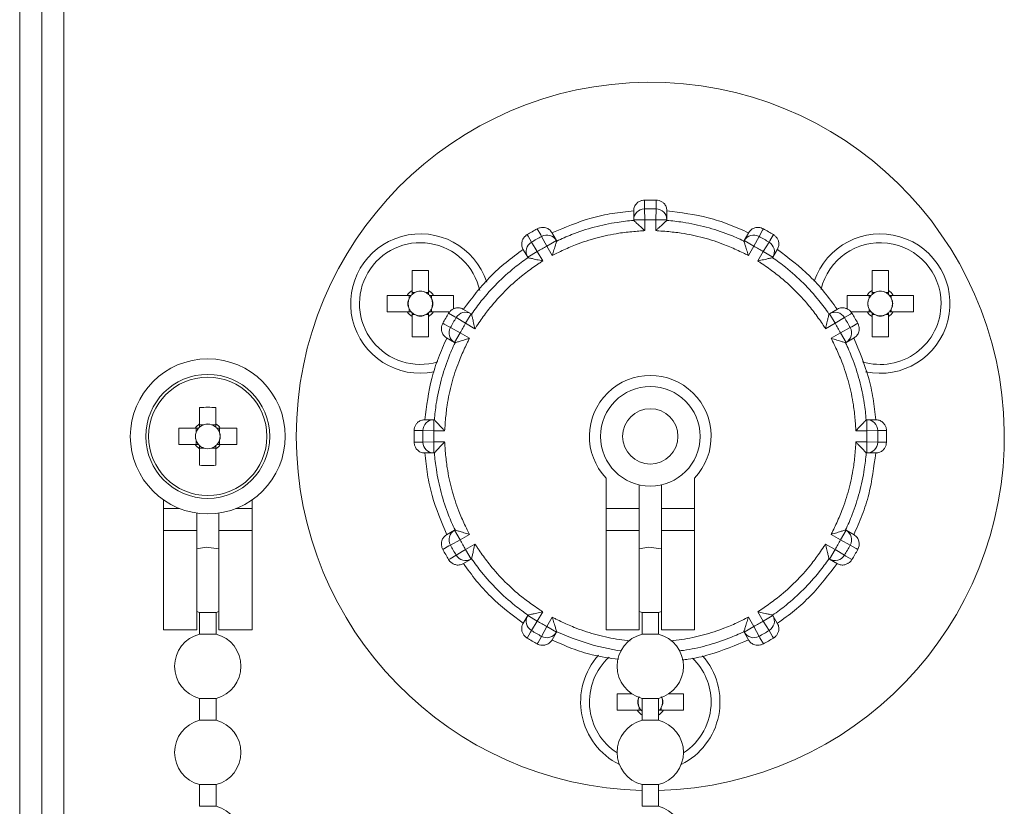
# Model space of a CAD drawing. Units: millimetres. Extents: x 78 to 2108, y 70 to 1414.
# Drawn here: x 569 to 614, y 372 to 407 of the extents above; entities that cross this region are included whole.
import ezdxf

# ---------------------------------------------------------------- set-up
doc = ezdxf.new("R2010")
doc.units = ezdxf.units.MM
doc.header["$LTSCALE"] = 5

msp = doc.modelspace()

# ---------------------------------------------------------------- linework, layer by layer
at = {"color": 7, "linetype": 'Continuous', "lineweight": 15}
for p, q in [((569.277, 504.144), (569.277, 367.244)), ((570.277, 411.012), (570.277, 367.144)), ((571.277, 367.144), (571.277, 411.012)), ((597.027, 398.428), (597.027, 398.852)), ((597.514, 398.926), (597.527, 398.428)), ((598.027, 398.428), (598.039, 398.926)), ((598.527, 398.852), (598.527, 398.428)), ((597.027, 398.404), (597.027, 398.428)), ((597.027, 398.428), (597.527, 398.428)), ((597.027, 398.404), (597.027, 398.401)), ((597.527, 398.428), (597.527, 397.939)), ((598.027, 397.939), (598.027, 398.428)), ((598.527, 398.428), (598.027, 398.428)), ((598.527, 398.428), (598.527, 398.404)), ((598.527, 398.404), (598.527, 398.401)), ((593.322, 397.859), (593.534, 397.492)), ((602.019, 397.492), (602.231, 397.859)), ((592.408, 397.417), (592.668, 396.992)), ((593.101, 397.242), (592.863, 397.68)), ((593.534, 397.492), (593.101, 397.242)), ((593.534, 397.492), (593.546, 397.471)), ((593.546, 397.471), (593.548, 397.468)), ((602.007, 397.471), (602.005, 397.468)), ((602.007, 397.471), (602.019, 397.492)), ((602.019, 397.492), (602.452, 397.242)), ((602.69, 397.68), (602.452, 397.242)), ((602.885, 396.992), (603.145, 397.417)), ((592.235, 396.742), (592.023, 397.109)), ((592.235, 396.742), (592.668, 396.992)), ((592.668, 396.992), (592.913, 396.569)), ((593.346, 396.819), (593.101, 397.242)), ((602.452, 397.242), (602.208, 396.819)), ((602.641, 396.569), (602.885, 396.992)), ((603.318, 396.742), (602.885, 396.992)), ((603.53, 397.109), (603.318, 396.742)), ((592.247, 396.721), (592.235, 396.742)), ((592.247, 396.721), (592.249, 396.718)), ((603.306, 396.721), (603.304, 396.718)), ((603.318, 396.742), (603.306, 396.721)), ((587.014, 396.144), (587.754, 396.144)), ((587.014, 395.234), (587.014, 396.144)), ((587.754, 396.144), (587.754, 395.234)), ((607.799, 396.144), (608.539, 396.144)), ((607.799, 395.234), (607.799, 396.144)), ((608.539, 396.144), (608.539, 395.234)), ((585.884, 395.014), (586.794, 395.014)), ((585.884, 394.274), (585.884, 395.014)), ((586.886, 394.891), (586.886, 395.014)), ((587.014, 395.142), (587.137, 395.142)), ((587.632, 395.142), (587.754, 395.142)), ((587.882, 395.014), (587.882, 394.891)), ((587.974, 395.014), (588.884, 395.014)), ((588.884, 395.014), (588.884, 394.406)), ((606.669, 394.403), (606.669, 395.014)), ((606.669, 395.014), (607.579, 395.014)), ((607.671, 394.891), (607.671, 395.014)), ((607.799, 395.142), (607.921, 395.142)), ((608.416, 395.142), (608.539, 395.142)), ((608.667, 395.014), (608.667, 394.891)), ((608.759, 395.014), (609.669, 395.014)), ((609.669, 395.014), (609.669, 394.274)), ((586.794, 394.274), (585.884, 394.274)), ((586.886, 394.274), (586.886, 394.396)), ((587.882, 394.396), (587.882, 394.274)), ((588.715, 394.274), (587.974, 394.274)), ((589.311, 394.397), (589.679, 394.185)), ((605.875, 394.185), (606.242, 394.397)), ((607.579, 394.274), (606.842, 394.274)), ((607.671, 394.274), (607.671, 394.396)), ((608.667, 394.396), (608.667, 394.274)), ((609.669, 394.274), (608.759, 394.274)), ((587.137, 394.146), (587.014, 394.146)), ((587.014, 393.144), (587.014, 394.054)), ((587.754, 394.146), (587.632, 394.146)), ((587.754, 394.054), (587.754, 393.144)), ((589.429, 393.752), (589.003, 394.012)), ((589.679, 394.185), (589.429, 393.752)), ((589.679, 394.185), (589.699, 394.173)), ((589.699, 394.173), (589.702, 394.172)), ((605.854, 394.173), (605.851, 394.172)), ((605.854, 394.173), (605.875, 394.185)), ((605.875, 394.185), (606.125, 393.752)), ((606.55, 394.012), (606.125, 393.752)), ((607.921, 394.146), (607.799, 394.146)), ((607.799, 393.144), (607.799, 394.054)), ((608.539, 394.146), (608.416, 394.146)), ((608.539, 394.054), (608.539, 393.144)), ((588.741, 393.557), (589.179, 393.319)), ((589.852, 393.508), (589.429, 393.752)), ((606.125, 393.752), (605.701, 393.508)), ((606.375, 393.319), (606.813, 393.557)), ((587.754, 393.144), (587.014, 393.144)), ((588.929, 392.886), (588.561, 393.098)), ((588.929, 392.886), (589.179, 393.319)), ((589.179, 393.319), (589.602, 393.075)), ((605.951, 393.075), (606.375, 393.319)), ((606.625, 392.886), (606.375, 393.319)), ((606.992, 393.098), (606.625, 392.886)), ((608.539, 393.144), (607.799, 393.144)), ((588.949, 392.874), (588.929, 392.886)), ((588.949, 392.874), (588.952, 392.873)), ((606.604, 392.874), (606.601, 392.873)), ((606.625, 392.886), (606.604, 392.874)), ((577.407, 389.95), (577.407, 389.209)), ((578.147, 389.209), (578.147, 389.95)), ((587.569, 389.394), (587.993, 389.394)), ((587.993, 389.394), (588.017, 389.394)), ((587.993, 389.394), (587.993, 388.894)), ((588.017, 389.394), (588.02, 389.394)), ((607.536, 389.394), (607.533, 389.394)), ((607.536, 389.394), (607.56, 389.394)), ((607.56, 389.394), (607.56, 388.894)), ((607.56, 389.394), (607.985, 389.394)), ((577.212, 389.014), (576.47, 389.014)), ((577.249, 389.014), (577.249, 388.82)), ((577.601, 389.171), (577.407, 389.171)), ((578.147, 389.171), (577.952, 389.171)), ((578.304, 388.82), (578.304, 389.014)), ((579.083, 389.014), (578.341, 389.014)), ((587.993, 388.894), (587.494, 388.907)), ((588.481, 388.894), (587.993, 388.894)), ((607.56, 388.894), (607.072, 388.894)), ((608.059, 388.907), (607.56, 388.894)), ((576.47, 388.274), (577.212, 388.274)), ((577.249, 388.468), (577.249, 388.274)), ((577.407, 388.116), (577.601, 388.116)), ((577.407, 388.079), (577.407, 387.338)), ((577.952, 388.116), (578.147, 388.116)), ((578.147, 387.338), (578.147, 388.079)), ((578.304, 388.274), (578.304, 388.468)), ((578.341, 388.274), (579.083, 388.274)), ((587.494, 388.381), (587.993, 388.394)), ((587.993, 387.894), (587.993, 388.394)), ((587.993, 388.394), (588.481, 388.394)), ((607.072, 388.394), (607.56, 388.394)), ((607.56, 387.894), (607.56, 388.394)), ((607.56, 388.394), (608.059, 388.381)), ((587.993, 387.894), (587.569, 387.894)), ((588.017, 387.894), (587.993, 387.894)), ((588.017, 387.894), (588.02, 387.894)), ((607.536, 387.894), (607.533, 387.894)), ((607.56, 387.894), (607.536, 387.894)), ((607.985, 387.894), (607.56, 387.894)), ((595.777, 386.756), (595.777, 385.384)), ((599.777, 386.756), (599.777, 385.384)), ((597.277, 386.45), (597.277, 385.384)), ((598.277, 385.384), (598.277, 386.45)), ((575.777, 385.772), (575.777, 385.384)), ((575.777, 385.384), (575.777, 384.384)), ((579.777, 385.772), (579.777, 385.384)), ((579.777, 385.384), (579.777, 384.384)), ((595.777, 385.384), (597.277, 385.384)), ((595.777, 385.384), (595.777, 384.384)), ((597.277, 385.384), (597.277, 384.384)), ((598.277, 385.384), (599.777, 385.384)), ((598.277, 384.384), (598.277, 385.384)), ((599.777, 385.384), (599.777, 384.384)), ((577.277, 385.18), (577.277, 384.384)), ((578.277, 384.384), (578.277, 385.18)), ((575.777, 384.384), (577.277, 384.384)), ((575.777, 384.384), (575.777, 379.904)), ((577.277, 384.384), (577.277, 379.904)), ((578.277, 384.384), (579.777, 384.384)), ((578.277, 379.904), (578.277, 384.384)), ((579.777, 384.384), (579.777, 379.904)), ((588.561, 384.189), (588.929, 384.402)), ((588.929, 384.402), (588.949, 384.414)), ((588.929, 384.402), (589.179, 383.968)), ((588.949, 384.414), (588.952, 384.415)), ((589.602, 384.213), (589.179, 383.968)), ((595.777, 384.384), (595.777, 379.904)), ((595.777, 384.384), (597.277, 384.384)), ((597.277, 384.384), (597.277, 379.904)), ((598.277, 384.384), (599.777, 384.384)), ((598.277, 379.904), (598.277, 384.384)), ((599.777, 384.384), (599.777, 379.904)), ((606.375, 383.968), (605.951, 384.213)), ((606.625, 384.402), (606.375, 383.968)), ((606.604, 384.414), (606.601, 384.415)), ((606.604, 384.414), (606.625, 384.402)), ((606.625, 384.402), (606.992, 384.189)), ((589.179, 383.968), (588.741, 383.73)), ((589.429, 383.535), (589.852, 383.78)), ((605.701, 383.78), (606.125, 383.535)), ((606.813, 383.73), (606.375, 383.968)), ((589.003, 383.275), (589.429, 383.535)), ((589.679, 383.102), (589.429, 383.535)), ((605.875, 383.102), (606.125, 383.535)), ((606.125, 383.535), (606.55, 383.275)), ((589.679, 383.102), (589.311, 382.89)), ((589.699, 383.115), (589.679, 383.102)), ((589.699, 383.115), (589.702, 383.116)), ((605.854, 383.115), (605.851, 383.116)), ((605.875, 383.102), (605.854, 383.115)), ((606.242, 382.89), (605.875, 383.102)), ((577.277, 380.73), (577.402, 380.692)), ((577.402, 380.692), (577.402, 379.707)), ((577.777, 380.692), (577.402, 380.692)), ((578.152, 380.692), (577.777, 380.692)), ((578.152, 380.692), (578.277, 380.73)), ((578.152, 379.707), (578.152, 380.692)), ((592.023, 380.178), (592.235, 380.546)), ((592.235, 380.546), (592.247, 380.567)), ((592.235, 380.546), (592.668, 380.296)), ((592.247, 380.567), (592.249, 380.569)), ((592.913, 380.719), (592.668, 380.296)), ((597.277, 380.73), (597.402, 380.692)), ((597.402, 380.692), (597.402, 379.707)), ((597.402, 380.692), (598.152, 380.692)), ((598.152, 380.692), (598.277, 380.73)), ((598.152, 379.707), (598.152, 380.692)), ((602.885, 380.296), (602.641, 380.719)), ((603.318, 380.546), (602.885, 380.296)), ((603.306, 380.567), (603.304, 380.569)), ((603.306, 380.567), (603.318, 380.546)), ((603.318, 380.546), (603.53, 380.178)), ((592.668, 380.296), (592.408, 379.871)), ((592.863, 379.608), (593.101, 380.046)), ((593.101, 380.046), (593.346, 380.469)), ((593.534, 379.796), (593.101, 380.046)), ((602.019, 379.796), (602.452, 380.046)), ((602.208, 380.469), (602.452, 380.046)), ((602.452, 380.046), (602.69, 379.608)), ((603.145, 379.871), (602.885, 380.296)), ((575.777, 379.904), (577.277, 379.904)), ((577.402, 379.707), (578.152, 379.707)), ((578.277, 379.904), (579.777, 379.904)), ((593.534, 379.796), (593.322, 379.428)), ((593.546, 379.817), (593.534, 379.796)), ((593.546, 379.817), (593.548, 379.819)), ((595.777, 379.904), (597.277, 379.904)), ((598.152, 379.707), (597.402, 379.707)), ((598.277, 379.904), (599.777, 379.904)), ((602.007, 379.817), (602.005, 379.819)), ((602.019, 379.796), (602.007, 379.817)), ((602.231, 379.428), (602.019, 379.796)), ((596.277, 376.274), (596.277, 377.014)), ((596.277, 377.014), (596.934, 377.014)), ((598.619, 377.014), (599.277, 377.014)), ((599.277, 377.014), (599.277, 376.274)), ((577.402, 376.803), (577.402, 375.818)), ((577.777, 376.803), (577.402, 376.803)), ((578.152, 376.803), (577.777, 376.803)), ((578.152, 375.818), (578.152, 376.803)), ((597.402, 376.803), (597.402, 375.818)), ((597.402, 376.803), (598.152, 376.803)), ((598.152, 375.818), (598.152, 376.803)), ((597.186, 376.274), (596.277, 376.274)), ((597.279, 376.274), (597.279, 376.396)), ((598.274, 376.396), (598.274, 376.274)), ((599.277, 376.274), (598.367, 376.274)), ((577.402, 375.818), (578.152, 375.818)), ((598.152, 375.818), (597.402, 375.818)), ((577.402, 372.914), (577.402, 371.929)), ((577.777, 372.914), (577.402, 372.914)), ((578.152, 372.914), (577.777, 372.914)), ((578.152, 371.929), (578.152, 372.914)), ((597.402, 372.914), (597.402, 371.929)), ((597.402, 372.914), (598.152, 372.914)), ((598.152, 371.929), (598.152, 372.914)), ((577.402, 371.929), (578.152, 371.929)), ((598.152, 371.929), (597.402, 371.929))]:
    msp.add_line(p, q, dxfattribs=at)
at = {"color": 8, "linetype": 'Continuous', "lineweight": 15}
for p, q in [((575.777, 385.384), (576.503, 385.384)), ((579.05, 385.384), (579.777, 385.384))]:
    msp.add_line(p, q, dxfattribs=at)
at = {"color": 7, "linetype": 'Continuous', "lineweight": 15, "flags": 128}
for points in [[(597.514, 399.319), (597.514, 399.243), (597.514, 398.926)], [(598.039, 398.926), (598.039, 399.003), (598.039, 399.319)], [(592.863, 397.68), (592.825, 397.746), (592.666, 398.02)], [(602.887, 398.02), (602.849, 397.954), (602.69, 397.68)], [(592.212, 397.758), (592.25, 397.691), (592.408, 397.417)], [(603.145, 397.417), (603.183, 397.484), (603.341, 397.758)], [(589.003, 394.012), (588.937, 394.051), (588.663, 394.209)], [(606.891, 394.209), (606.824, 394.17), (606.55, 394.012)], [(588.4, 393.754), (588.467, 393.716), (588.741, 393.557)], [(606.813, 393.557), (606.879, 393.596), (607.153, 393.754)], [(587.494, 388.907), (587.418, 388.907), (587.101, 388.906)], [(608.452, 388.906), (608.375, 388.906), (608.059, 388.907)], [(587.101, 388.382), (587.178, 388.382), (587.494, 388.381)], [(608.059, 388.381), (608.135, 388.381), (608.452, 388.382)], [(578.277, 383.558), (577.7, 383.642), (577.277, 383.558)], [(588.741, 383.73), (588.674, 383.692), (588.4, 383.533)], [(598.277, 383.558), (597.7, 383.642), (597.277, 383.558)], [(607.153, 383.533), (607.086, 383.572), (606.813, 383.73)], [(588.663, 383.079), (588.729, 383.117), (589.003, 383.275)], [(606.55, 383.275), (606.616, 383.237), (606.891, 383.079)], [(592.408, 379.871), (592.37, 379.804), (592.212, 379.53)], [(592.666, 379.268), (592.704, 379.334), (592.863, 379.608)], [(602.69, 379.608), (602.729, 379.542), (602.887, 379.268)], [(603.341, 379.53), (603.303, 379.596), (603.145, 379.871)]]:
    msp.add_lwpolyline(points, dxfattribs=at)
at = {"color": 8, "linetype": 'Continuous', "lineweight": 15, "flags": 128}
msp.add_lwpolyline([(596.48, 378.95), (596.298, 378.971), (595.244, 379.192), (594.24, 379.52), (593.548, 379.819), (593.548, 379.819), (593.548, 379.819)], dxfattribs=at)
at = {"color": 7, "linetype": 'Continuous', "lineweight": 15}
for centre, radius in [((577.777, 388.644), 3.5), ((577.777, 388.644), 2.8), ((577.777, 388.644), 2.674), ((597.777, 388.644), 2.25), ((597.777, 388.644), 1.25)]:
    msp.add_circle(centre, radius, dxfattribs=at)
for centre, radius, start, end in [((597.777, 388.644), 16, 271.343, 180), ((597.777, 388.644), 10.679, 88.5928, 91.4072), ((597.526, 398.427), 0.499, 91.3721, 179.9182), ((597.777, 388.644), 10.286, 88.5363, 91.4637), ((598.027, 398.427), 0.499, 0.0818, 88.6279), ((597.777, 388.644), 9.787, 88.5363, 91.4637), ((597.777, 388.644), 10.679, 118.5928, 121.4072), ((597.777, 388.644), 10.679, 58.5928, 61.4072), ((587.384, 394.644), 3.15, 17.8888, 281.3841), ((587.384, 394.644), 2.75, 12.3274, 286.6689), ((592.668, 396.991), 0.499, 121.3721, 209.9182), ((597.777, 388.644), 10.286, 118.5363, 121.4637), ((593.102, 397.242), 0.499, 30.0818, 118.6279), ((602.451, 397.242), 0.499, 61.3721, 149.9182), ((597.777, 388.644), 10.286, 58.5363, 61.4637), ((602.885, 396.991), 0.499, 330.0818, 58.6279), ((608.169, 394.644), 3.15, 257.8888, 161.3841), ((608.169, 394.644), 2.75, 0, 166.5304), ((597.777, 388.644), 9.787, 118.5363, 121.4637), ((597.777, 388.644), 9.787, 58.5363, 61.4637), ((587.384, 394.644), 0.697, 122.0857, 147.9143), ((587.384, 394.644), 0.556, 63.5618, 116.4382), ((587.384, 394.644), 0.697, 32.0857, 57.9143), ((608.169, 394.644), 0.697, 122.0857, 147.9143), ((608.169, 394.644), 0.556, 63.5618, 116.4382), ((608.169, 394.644), 0.697, 32.0857, 57.9143), ((587.384, 394.644), 0.556, 153.5618, 206.4382), ((587.384, 394.644), 0.556, 138.2818, 153.5618), ((587.384, 394.644), 0.556, 131.7182, 138.2818), ((587.384, 394.644), 0.556, 116.4382, 131.7182), ((587.384, 394.644), 0.556, 48.2818, 63.5618), ((587.384, 394.644), 0.556, 41.7182, 48.2818), ((587.384, 394.644), 0.556, 26.4382, 41.7182), ((587.384, 394.644), 0.556, 333.5618, 26.4382), ((608.169, 394.644), 0.556, 153.5618, 206.4382), ((608.169, 394.644), 0.556, 138.2818, 153.5618), ((608.169, 394.644), 0.556, 131.7182, 138.2818), ((608.169, 394.644), 0.556, 116.4382, 131.7182), ((608.169, 394.644), 0.556, 48.2818, 63.5618), ((608.169, 394.644), 0.556, 41.7182, 48.2818), ((608.169, 394.644), 0.556, 26.4382, 41.7182), ((608.169, 394.644), 0.556, 333.5618, 26.4382), ((587.384, 394.644), 0.697, 212.0857, 237.9143), ((587.384, 394.644), 0.556, 206.4382, 221.7182), ((587.384, 394.644), 0.556, 221.7182, 228.2818), ((587.384, 394.644), 0.697, 302.0857, 327.9143), ((587.384, 394.644), 0.556, 311.7182, 318.2818), ((587.384, 394.644), 0.556, 318.2818, 333.5618), ((608.169, 394.644), 2.75, 253.1511, 0), ((608.169, 394.644), 0.697, 212.0857, 237.9143), ((608.169, 394.644), 0.556, 206.4382, 221.7182), ((608.169, 394.644), 0.556, 221.7182, 228.2818), ((608.169, 394.644), 0.556, 311.7182, 318.2818), ((608.169, 394.644), 0.697, 302.0857, 327.9143), ((608.169, 394.644), 0.556, 318.2818, 333.5618), ((587.384, 394.644), 0.556, 228.2818, 243.5618), ((587.384, 394.644), 0.556, 243.5618, 296.4382), ((587.384, 394.644), 0.556, 296.4382, 311.7182), ((597.777, 388.644), 10.679, 148.5928, 151.4072), ((597.777, 388.644), 10.286, 148.5363, 151.4637), ((589.43, 393.753), 0.499, 60.0818, 148.6279), ((606.124, 393.753), 0.499, 31.3721, 119.9182), ((597.777, 388.644), 10.286, 28.5363, 31.4637), ((597.777, 388.644), 10.679, 28.5928, 31.4072), ((608.169, 394.644), 0.556, 228.2818, 243.5618), ((608.169, 394.644), 0.556, 243.5618, 296.4382), ((608.169, 394.644), 0.556, 296.4382, 311.7182), ((589.179, 393.318), 0.499, 151.3721, 239.9182), ((597.777, 388.644), 9.787, 148.5363, 151.4637), ((597.777, 388.644), 9.787, 28.5363, 31.4637), ((606.374, 393.318), 0.499, 300.0818, 28.6279), ((597.777, 388.644), 2.75, 316.6582, 223.3418), ((577.777, 378.982), 10.975, 88.068, 91.932), ((587.994, 388.895), 0.499, 90.0818, 178.6279), ((607.56, 388.895), 0.499, 1.3721, 89.9182), ((587.439, 388.644), 10.975, 178.068, 181.932), ((577.777, 388.644), 0.675, 123.2306, 146.7694), ((577.777, 388.644), 0.556, 138.2818, 161.5698), ((577.777, 388.644), 0.556, 131.7182, 138.2818), ((577.777, 388.644), 0.556, 108.4302, 131.7182), ((577.777, 388.644), 0.556, 71.5698, 108.4302), ((577.777, 388.644), 0.556, 48.2818, 71.5698), ((577.777, 388.644), 0.675, 33.2306, 56.7694), ((577.777, 388.644), 0.556, 41.7182, 48.2818), ((577.777, 388.644), 0.556, 18.4302, 41.7182), ((568.115, 388.644), 10.975, 358.068, 1.932), ((577.777, 388.644), 0.556, 161.5698, 198.4302), ((577.777, 388.644), 0.556, 341.5698, 18.4302), ((597.777, 388.644), 16, 180, 268.657), ((597.777, 388.644), 10.679, 178.5928, 181.4072), ((597.777, 388.644), 10.286, 178.5363, 181.4637), ((597.777, 388.644), 9.787, 178.5363, 181.4637), ((597.777, 388.644), 9.787, 358.5363, 1.4637), ((597.777, 388.644), 10.286, 358.5363, 1.4637), ((597.777, 388.644), 10.679, 358.5928, 1.4072), ((577.777, 388.644), 0.675, 213.2306, 236.7694), ((577.777, 388.644), 0.556, 198.4302, 221.7182), ((577.777, 388.644), 0.556, 221.7182, 228.2818), ((577.777, 388.644), 0.556, 228.2818, 251.5698), ((577.777, 388.644), 0.556, 251.5698, 288.4302), ((577.777, 388.644), 0.556, 288.4302, 311.7182), ((577.777, 388.644), 0.675, 303.2306, 326.7694), ((577.777, 388.644), 0.556, 311.7182, 318.2818), ((577.777, 388.644), 0.556, 318.2818, 341.5698), ((587.994, 388.393), 0.499, 181.3721, 269.9182), ((607.56, 388.393), 0.499, 270.0818, 358.6279), ((577.777, 398.306), 10.975, 268.068, 271.932), ((589.179, 383.97), 0.499, 120.0818, 208.6279), ((606.374, 383.97), 0.499, 331.3721, 59.9182), ((597.777, 388.644), 10.286, 208.5363, 211.4637), ((597.777, 388.644), 9.787, 208.5363, 211.4637), ((597.777, 388.644), 9.787, 328.5363, 331.4637), ((597.777, 388.644), 10.286, 328.5363, 331.4637), ((597.777, 388.644), 10.679, 208.5928, 211.4072), ((589.43, 383.535), 0.499, 211.3721, 299.9182), ((606.124, 383.535), 0.499, 240.0818, 328.6279), ((597.777, 388.644), 10.679, 328.5928, 331.4072), ((592.668, 380.297), 0.499, 150.0818, 238.6279), ((602.885, 380.297), 0.499, 301.3721, 29.9182), ((597.777, 388.644), 9.787, 238.5363, 241.4637), ((597.777, 388.644), 9.787, 298.5363, 301.4637), ((577.777, 378.255), 1.5, 104.4775, 255.5225), ((577.777, 378.255), 1.5, 0, 75.5225), ((597.777, 388.644), 10.286, 238.5363, 241.4637), ((593.102, 380.046), 0.499, 241.3721, 329.9182), ((597.777, 378.255), 1.5, 104.4775, 255.5225), ((597.777, 378.255), 1.5, 0, 75.5225), ((602.451, 380.046), 0.499, 210.0818, 298.6279), ((597.777, 388.644), 10.286, 298.5363, 301.4637), ((597.777, 388.644), 10.679, 238.5928, 241.4072), ((597.777, 388.644), 10.679, 298.5928, 301.4072), ((597.777, 376.644), 3.15, 137.8888, 243.665), ((597.777, 376.644), 3.15, 296.335, 41.3841), ((577.777, 378.255), 1.5, 284.4775, 0), ((597.777, 376.644), 2.75, 132.5496, 236.9504), ((597.777, 378.255), 1.5, 284.4775, 0), ((597.777, 376.644), 2.75, 0, 45.8908), ((597.777, 376.644), 0.556, 158.5648, 206.4382), ((597.777, 376.644), 0.556, 333.5618, 21.4352), ((597.777, 376.644), 2.75, 303.0496, 0), ((597.777, 376.644), 0.697, 212.0857, 237.9143), ((597.777, 376.644), 0.556, 206.4382, 221.7182), ((597.777, 376.644), 0.556, 221.7182, 228.2818), ((597.777, 376.644), 0.556, 311.7182, 318.2818), ((597.777, 376.644), 0.697, 302.0857, 327.9143), ((597.777, 376.644), 0.556, 318.2818, 333.5618), ((577.777, 374.366), 1.5, 104.4775, 255.5225), ((577.777, 374.366), 1.5, 0, 75.5225), ((597.777, 374.366), 1.5, 104.4775, 255.5225), ((597.777, 374.366), 1.5, 0, 75.5225), ((577.777, 374.366), 1.5, 284.4775, 0), ((597.777, 374.366), 1.5, 284.4775, 0), ((577.777, 370.477), 1.5, 0, 75.5225), ((597.777, 370.477), 1.5, 0, 75.5225)]:
    msp.add_arc(centre, radius, start, end, dxfattribs=at)
for centre, major_axis, start_param, end_param in [((587.384, 394.713), (0, 0.496), 5.754796, 6.811574), ((608.169, 394.713), (0, 0.496), 5.754796, 6.811574), ((587.315, 394.644), (0.496, 0), 2.613204, 3.669982), ((587.454, 394.644), (0.496, 0), 5.754796, 6.811574), ((608.099, 394.644), (0.496, 0), 2.613204, 3.669982), ((608.238, 394.644), (0.496, 0), 5.754796, 6.811574), ((587.384, 394.574), (0, 0.496), 2.613204, 3.669982), ((608.169, 394.574), (0, 0.496), 2.613204, 3.669982), ((577.777, 388.713), (0, 0.492), 5.913772, 6.652598), ((577.708, 388.644), (0.492, 0), 2.77218, 3.511006), ((577.846, 388.644), (0.492, 0), 5.913772, 6.652598), ((577.777, 388.575), (0, 0.492), 2.77218, 3.511006), ((597.707, 376.644), (0.496, 0), 2.613204, 3.669982), ((597.846, 376.644), (0.496, 0), 5.754796, 6.811574)]:
    msp.add_ellipse(centre, major_axis=major_axis, ratio=0.990116, start_param=start_param, end_param=end_param, dxfattribs=at)
for points, knots in [([(597.027, 398.852), (597.034, 398.912), (597.047, 399.024), (597.145, 399.167), (597.271, 399.261), (597.398, 399.31), (597.48, 399.316), (597.514, 399.319)], [0, 0, 0, 0, 0.284579, 0.530781, 0.723531, 0.884515, 1, 1, 1, 1]), ([(598.039, 399.319), (598.086, 399.314), (598.18, 399.305), (598.305, 399.246), (598.421, 399.152), (598.509, 399.016), (598.521, 398.907), (598.527, 398.852)], [0, 0, 0, 0, 0.158094, 0.31566, 0.485098, 0.740262, 1, 1, 1, 1]), ([(597.027, 398.831), (596.704, 398.797), (596.058, 398.731), (594.802, 398.457), (593.917, 398.086), (593.333, 397.841)], [0, 0, 0, 0, 0.253232, 0.506464, 1, 1, 1, 1]), ([(602.22, 397.841), (601.924, 397.974), (601.332, 398.239), (600.107, 398.63), (599.156, 398.751), (598.527, 398.831)], [0, 0, 0, 0, 0.253232, 0.506464, 1, 1, 1, 1]), ([(593.548, 397.468), (593.548, 397.468), (593.768, 397.574), (594.322, 397.815), (595.232, 398.113), (596.176, 398.312), (596.776, 398.381), (597.027, 398.401), (597.027, 398.401)], [0, 0, 0, 0, 0.000017, 0.202416, 0.499998, 0.791594, 0.999983, 1, 1, 1, 1]), ([(597.527, 397.939), (597.526, 397.94), (597.493, 397.971), (597.394, 398.062), (597.249, 398.196), (597.125, 398.311), (597.051, 398.38), (597.036, 398.394), (597.028, 398.401)], [0, 0, 0, 0, 0.005024, 0.150935, 0.453928, 0.682118, 0.840621, 1, 1, 1, 1]), ([(598.525, 398.401), (598.518, 398.394), (598.502, 398.38), (598.428, 398.311), (598.304, 398.196), (598.159, 398.062), (598.061, 397.971), (598.028, 397.94), (598.027, 397.939)], [0, 0, 0, 0, 0.1593793, 0.3178824, 0.5460721, 0.8490651, 0.9949759, 1, 1, 1, 1]), ([(598.527, 398.401), (598.527, 398.401), (598.77, 398.382), (599.37, 398.313), (600.307, 398.117), (601.224, 397.817), (601.779, 397.577), (602.005, 397.468), (602.005, 397.468)], [0, 0, 0, 0, 0.0000166, 0.2024165, 0.4999977, 0.7915937, 0.9999834, 1, 1, 1, 1]), ([(592.666, 398.02), (592.709, 398.039), (592.795, 398.078), (592.933, 398.09), (593.08, 398.066), (593.225, 397.992), (593.29, 397.904), (593.322, 397.859)], [0, 0, 0, 0, 0.158094, 0.3156603, 0.4850981, 0.7402622, 1, 1, 1, 1]), ([(597.527, 397.939), (597.465, 397.934), (597.298, 397.921), (596.906, 397.893), (596.245, 397.817), (595.362, 397.63), (594.51, 397.352), (593.885, 397.08), (593.537, 396.91), (593.387, 396.838), (593.346, 396.819)], [0, 0, 0, 0, 0.042487, 0.114948, 0.270323, 0.500002, 0.734395, 0.885052, 0.968761, 1, 1, 1, 1]), ([(602.208, 396.819), (602.152, 396.845), (602.001, 396.918), (601.648, 397.089), (601.037, 397.354), (600.178, 397.634), (599.302, 397.819), (598.624, 397.896), (598.239, 397.923), (598.072, 397.936), (598.027, 397.939)], [0, 0, 0, 0, 0.042487, 0.114948, 0.270323, 0.500002, 0.734395, 0.885052, 0.968761, 1, 1, 1, 1]), ([(602.231, 397.859), (602.267, 397.908), (602.335, 397.999), (602.491, 398.073), (602.647, 398.091), (602.782, 398.07), (602.856, 398.035), (602.887, 398.02)], [0, 0, 0, 0, 0.284579, 0.530781, 0.723531, 0.884515, 1, 1, 1, 1]), ([(592.023, 397.109), (591.999, 397.165), (591.954, 397.269), (591.968, 397.441), (592.03, 397.586), (592.116, 397.692), (592.184, 397.738), (592.212, 397.758)], [0, 0, 0, 0, 0.284579, 0.530781, 0.723531, 0.884515, 1, 1, 1, 1]), ([(593.546, 397.468), (593.543, 397.458), (593.537, 397.438), (593.507, 397.341), (593.457, 397.18), (593.399, 396.992), (593.359, 396.863), (593.346, 396.82), (593.346, 396.819)], [0, 0, 0, 0, 0.1593793, 0.3178824, 0.5460721, 0.8490651, 0.9949759, 1, 1, 1, 1]), ([(602.208, 396.819), (602.207, 396.82), (602.194, 396.863), (602.154, 396.992), (602.096, 397.18), (602.046, 397.341), (602.016, 397.438), (602.01, 397.458), (602.007, 397.468)], [0, 0, 0, 0, 0.005024, 0.150935, 0.453928, 0.682118, 0.840621, 1, 1, 1, 1]), ([(603.341, 397.758), (603.38, 397.73), (603.456, 397.675), (603.535, 397.562), (603.589, 397.422), (603.597, 397.26), (603.553, 397.16), (603.53, 397.109)], [0, 0, 0, 0, 0.158094, 0.31566, 0.485098, 0.740262, 1, 1, 1, 1]), ([(592.034, 397.091), (591.771, 396.901), (591.245, 396.52), (590.294, 395.655), (589.713, 394.892), (589.33, 394.387)], [0, 0, 0, 0, 0.2532322, 0.5064644, 1, 1, 1, 1]), ([(606.224, 394.387), (606.033, 394.65), (605.653, 395.176), (604.788, 396.127), (604.024, 396.707), (603.519, 397.091)], [0, 0, 0, 0, 0.2532322, 0.5064644, 1, 1, 1, 1]), ([(589.702, 394.172), (589.702, 394.172), (589.84, 394.373), (590.2, 394.859), (590.838, 395.572), (591.556, 396.216), (592.041, 396.576), (592.249, 396.718), (592.249, 396.718)], [0, 0, 0, 0, 0.000017, 0.202416, 0.499998, 0.791594, 0.999983, 1, 1, 1, 1]), ([(592.913, 396.569), (592.862, 396.534), (592.724, 396.439), (592.398, 396.219), (591.863, 395.822), (591.192, 395.219), (590.594, 394.552), (590.188, 394.003), (589.972, 393.683), (589.877, 393.545), (589.852, 393.508)], [0, 0, 0, 0, 0.042487, 0.114948, 0.270323, 0.500002, 0.734395, 0.885052, 0.968761, 1, 1, 1, 1]), ([(592.913, 396.569), (592.911, 396.569), (592.867, 396.579), (592.736, 396.609), (592.544, 396.652), (592.379, 396.69), (592.28, 396.712), (592.26, 396.717), (592.25, 396.719)], [0, 0, 0, 0, 0.005024, 0.150935, 0.453928, 0.682118, 0.840621, 1, 1, 1, 1]), ([(603.303, 396.719), (603.293, 396.717), (603.273, 396.712), (603.174, 396.69), (603.009, 396.652), (602.817, 396.609), (602.686, 396.579), (602.642, 396.569), (602.641, 396.569)], [0, 0, 0, 0, 0.159379, 0.317882, 0.546072, 0.849065, 0.994976, 1, 1, 1, 1]), ([(605.701, 393.508), (605.667, 393.559), (605.572, 393.697), (605.352, 394.022), (604.955, 394.557), (604.351, 395.228), (603.685, 395.827), (603.136, 396.232), (602.816, 396.449), (602.678, 396.543), (602.641, 396.569)], [0, 0, 0, 0, 0.042487, 0.114948, 0.270323, 0.500002, 0.734395, 0.885052, 0.968761, 1, 1, 1, 1]), ([(603.304, 396.718), (603.305, 396.718), (603.506, 396.58), (603.991, 396.221), (604.705, 395.582), (605.349, 394.864), (605.709, 394.379), (605.851, 394.172), (605.851, 394.172)], [0, 0, 0, 0, 0.0000166, 0.2024165, 0.4999977, 0.7915937, 0.9999834, 1, 1, 1, 1]), ([(587.014, 395.234), (587.014, 395.227), (587.014, 395.185), (587.014, 395.128), (587.014, 395.074), (587.014, 395.059)], [0, 0, 0, 0, 0.12647, 0.75544, 1, 1, 1, 1]), ([(587.754, 395.059), (587.754, 395.074), (587.754, 395.128), (587.754, 395.185), (587.754, 395.227), (587.754, 395.234)], [0, 0, 0, 0, 0.24456, 0.87353, 1, 1, 1, 1]), ([(607.799, 395.234), (607.799, 395.227), (607.799, 395.185), (607.799, 395.128), (607.799, 395.074), (607.799, 395.059)], [0, 0, 0, 0, 0.12647, 0.75544, 1, 1, 1, 1]), ([(608.539, 395.059), (608.539, 395.074), (608.539, 395.128), (608.539, 395.185), (608.539, 395.227), (608.539, 395.234)], [0, 0, 0, 0, 0.24456, 0.87353, 1, 1, 1, 1]), ([(586.969, 395.014), (586.954, 395.014), (586.9, 395.014), (586.843, 395.014), (586.801, 395.014), (586.794, 395.014)], [0, 0, 0, 0, 0.24456, 0.87353, 1, 1, 1, 1]), ([(587.974, 395.014), (587.967, 395.014), (587.926, 395.014), (587.868, 395.014), (587.814, 395.014), (587.799, 395.014)], [0, 0, 0, 0, 0.12647, 0.75544, 1, 1, 1, 1]), ([(607.754, 395.014), (607.739, 395.014), (607.685, 395.014), (607.628, 395.014), (607.586, 395.014), (607.579, 395.014)], [0, 0, 0, 0, 0.24456, 0.87353, 1, 1, 1, 1]), ([(608.759, 395.014), (608.752, 395.014), (608.71, 395.014), (608.653, 395.014), (608.599, 395.014), (608.584, 395.014)], [0, 0, 0, 0, 0.12647, 0.75544, 1, 1, 1, 1]), ([(586.794, 394.274), (586.801, 394.274), (586.843, 394.274), (586.9, 394.274), (586.954, 394.274), (586.969, 394.274)], [0, 0, 0, 0, 0.12647, 0.75544, 1, 1, 1, 1]), ([(587.799, 394.274), (587.814, 394.274), (587.868, 394.274), (587.926, 394.274), (587.967, 394.274), (587.974, 394.274)], [0, 0, 0, 0, 0.24456, 0.87353, 1, 1, 1, 1]), ([(588.663, 394.209), (588.69, 394.247), (588.746, 394.323), (588.859, 394.402), (588.998, 394.456), (589.161, 394.464), (589.261, 394.42), (589.311, 394.397)], [0, 0, 0, 0, 0.158094, 0.31566, 0.485098, 0.740262, 1, 1, 1, 1]), ([(606.242, 394.397), (606.298, 394.421), (606.401, 394.466), (606.574, 394.452), (606.718, 394.39), (606.824, 394.305), (606.871, 394.237), (606.891, 394.209)], [0, 0, 0, 0, 0.2845791, 0.5307809, 0.7235307, 0.8845146, 1, 1, 1, 1]), ([(607.579, 394.274), (607.586, 394.274), (607.628, 394.274), (607.685, 394.274), (607.739, 394.274), (607.754, 394.274)], [0, 0, 0, 0, 0.12647, 0.75544, 1, 1, 1, 1]), ([(608.584, 394.274), (608.599, 394.274), (608.653, 394.274), (608.71, 394.274), (608.752, 394.274), (608.759, 394.274)], [0, 0, 0, 0, 0.24456, 0.87353, 1, 1, 1, 1]), ([(587.014, 394.229), (587.014, 394.214), (587.014, 394.16), (587.014, 394.103), (587.014, 394.061), (587.014, 394.054)], [0, 0, 0, 0, 0.24456, 0.87353, 1, 1, 1, 1]), ([(587.754, 394.054), (587.754, 394.061), (587.754, 394.103), (587.754, 394.16), (587.754, 394.214), (587.754, 394.229)], [0, 0, 0, 0, 0.12647, 0.75544, 1, 1, 1, 1]), ([(589.701, 394.171), (589.704, 394.16), (589.708, 394.14), (589.731, 394.041), (589.768, 393.877), (589.812, 393.685), (589.841, 393.553), (589.851, 393.509), (589.852, 393.508)], [0, 0, 0, 0, 0.1593793, 0.3178824, 0.5460721, 0.8490651, 0.9949759, 1, 1, 1, 1]), ([(605.701, 393.508), (605.702, 393.509), (605.712, 393.553), (605.742, 393.685), (605.785, 393.877), (605.823, 394.041), (605.845, 394.14), (605.85, 394.16), (605.852, 394.171)], [0, 0, 0, 0, 0.005024, 0.150935, 0.453928, 0.682118, 0.840621, 1, 1, 1, 1]), ([(607.799, 394.229), (607.799, 394.214), (607.799, 394.16), (607.799, 394.103), (607.799, 394.061), (607.799, 394.054)], [0, 0, 0, 0, 0.24456, 0.87353, 1, 1, 1, 1]), ([(608.539, 394.054), (608.539, 394.061), (608.539, 394.103), (608.539, 394.16), (608.539, 394.214), (608.539, 394.229)], [0, 0, 0, 0, 0.12647, 0.75544, 1, 1, 1, 1]), ([(588.561, 393.098), (588.513, 393.135), (588.422, 393.202), (588.348, 393.358), (588.329, 393.515), (588.351, 393.649), (588.386, 393.723), (588.4, 393.754)], [0, 0, 0, 0, 0.284579, 0.530781, 0.723531, 0.884515, 1, 1, 1, 1]), ([(607.153, 393.754), (607.172, 393.711), (607.211, 393.625), (607.223, 393.488), (607.199, 393.34), (607.125, 393.195), (607.037, 393.131), (606.992, 393.098)], [0, 0, 0, 0, 0.158094, 0.31566, 0.485098, 0.740262, 1, 1, 1, 1]), ([(588.58, 393.088), (588.447, 392.792), (588.182, 392.199), (587.791, 390.974), (587.67, 390.023), (587.59, 389.394)], [0, 0, 0, 0, 0.2532322, 0.5064644, 1, 1, 1, 1]), ([(589.602, 393.075), (589.575, 393.019), (589.503, 392.868), (589.331, 392.515), (589.066, 391.904), (588.787, 391.046), (588.602, 390.169), (588.525, 389.491), (588.498, 389.106), (588.485, 388.939), (588.481, 388.894)], [0, 0, 0, 0, 0.042487, 0.114948, 0.270323, 0.500002, 0.734395, 0.885052, 0.968761, 1, 1, 1, 1]), ([(589.602, 393.075), (589.6, 393.075), (589.557, 393.061), (589.429, 393.021), (589.241, 392.963), (589.079, 392.913), (588.982, 392.883), (588.963, 392.877), (588.953, 392.874)], [0, 0, 0, 0, 0.005024, 0.150935, 0.453928, 0.682118, 0.840621, 1, 1, 1, 1]), ([(607.072, 388.894), (607.067, 388.955), (607.054, 389.122), (607.026, 389.514), (606.95, 390.176), (606.763, 391.059), (606.485, 391.91), (606.212, 392.536), (606.043, 392.883), (605.971, 393.034), (605.951, 393.075)], [0, 0, 0, 0, 0.0424867, 0.1149477, 0.2703229, 0.500002, 0.7343955, 0.8850523, 0.9687612, 1, 1, 1, 1]), ([(606.601, 392.874), (606.591, 392.877), (606.571, 392.883), (606.474, 392.913), (606.313, 392.963), (606.124, 393.021), (605.996, 393.061), (605.953, 393.075), (605.951, 393.075)], [0, 0, 0, 0, 0.1593793, 0.3178824, 0.5460721, 0.8490651, 0.9949759, 1, 1, 1, 1]), ([(607.963, 389.394), (607.93, 389.717), (607.864, 390.362), (607.59, 391.619), (607.219, 392.503), (606.974, 393.088)], [0, 0, 0, 0, 0.253232, 0.506464, 1, 1, 1, 1]), ([(588.02, 389.394), (588.02, 389.394), (588.039, 389.637), (588.107, 390.238), (588.304, 391.175), (588.603, 392.091), (588.843, 392.646), (588.952, 392.873), (588.952, 392.873)], [0, 0, 0, 0, 0.0000166, 0.2024165, 0.4999977, 0.7915937, 0.9999834, 1, 1, 1, 1]), ([(606.601, 392.873), (606.601, 392.873), (606.707, 392.652), (606.947, 392.098), (607.246, 391.189), (607.445, 390.245), (607.514, 389.645), (607.533, 389.394), (607.533, 389.394)], [0, 0, 0, 0, 0.000017, 0.202416, 0.499998, 0.791594, 0.999983, 1, 1, 1, 1]), ([(587.101, 388.906), (587.106, 388.953), (587.116, 389.047), (587.174, 389.172), (587.268, 389.288), (587.405, 389.376), (587.514, 389.388), (587.569, 389.394)], [0, 0, 0, 0, 0.158094, 0.31566, 0.485098, 0.740262, 1, 1, 1, 1]), ([(588.02, 389.392), (588.027, 389.385), (588.041, 389.37), (588.11, 389.295), (588.225, 389.171), (588.358, 389.027), (588.45, 388.928), (588.48, 388.895), (588.481, 388.894)], [0, 0, 0, 0, 0.159379, 0.317882, 0.546072, 0.849065, 0.994976, 1, 1, 1, 1]), ([(607.072, 388.894), (607.073, 388.895), (607.103, 388.928), (607.195, 389.027), (607.329, 389.171), (607.443, 389.295), (607.512, 389.37), (607.526, 389.385), (607.533, 389.392)], [0, 0, 0, 0, 0.005024, 0.150935, 0.453928, 0.682118, 0.840621, 1, 1, 1, 1]), ([(607.985, 389.394), (608.045, 389.387), (608.157, 389.374), (608.3, 389.275), (608.394, 389.149), (608.442, 389.022), (608.449, 388.94), (608.452, 388.906)], [0, 0, 0, 0, 0.284579, 0.530781, 0.723531, 0.884515, 1, 1, 1, 1]), ([(577.362, 389.014), (577.353, 389.014), (577.307, 389.014), (577.257, 389.014), (577.217, 389.014), (577.212, 389.014)], [0, 0, 0, 0, 0.160618, 0.883257, 1, 1, 1, 1]), ([(577.407, 389.209), (577.407, 389.203), (577.407, 389.163), (577.407, 389.114), (577.407, 389.067), (577.407, 389.059)], [0, 0, 0, 0, 0.116743, 0.839382, 1, 1, 1, 1]), ([(578.147, 389.059), (578.147, 389.067), (578.147, 389.114), (578.147, 389.163), (578.147, 389.203), (578.147, 389.209)], [0, 0, 0, 0, 0.160618, 0.883257, 1, 1, 1, 1]), ([(578.341, 389.014), (578.336, 389.014), (578.296, 389.014), (578.247, 389.014), (578.2, 389.014), (578.192, 389.014)], [0, 0, 0, 0, 0.116743, 0.839382, 1, 1, 1, 1]), ([(577.212, 388.274), (577.217, 388.274), (577.257, 388.274), (577.307, 388.274), (577.353, 388.274), (577.362, 388.274)], [0, 0, 0, 0, 0.116743, 0.839382, 1, 1, 1, 1]), ([(577.407, 388.229), (577.407, 388.22), (577.407, 388.174), (577.407, 388.125), (577.407, 388.085), (577.407, 388.079)], [0, 0, 0, 0, 0.160618, 0.883257, 1, 1, 1, 1]), ([(578.147, 388.079), (578.147, 388.085), (578.147, 388.125), (578.147, 388.174), (578.147, 388.22), (578.147, 388.229)], [0, 0, 0, 0, 0.116743, 0.839382, 1, 1, 1, 1]), ([(578.192, 388.274), (578.2, 388.274), (578.247, 388.274), (578.296, 388.274), (578.336, 388.274), (578.341, 388.274)], [0, 0, 0, 0, 0.160618, 0.883257, 1, 1, 1, 1]), ([(587.569, 387.894), (587.508, 387.901), (587.396, 387.914), (587.254, 388.012), (587.16, 388.138), (587.111, 388.265), (587.104, 388.347), (587.101, 388.382)], [0, 0, 0, 0, 0.284579, 0.530781, 0.723531, 0.884515, 1, 1, 1, 1]), ([(588.481, 388.394), (588.48, 388.393), (588.45, 388.36), (588.358, 388.261), (588.225, 388.117), (588.11, 387.993), (588.041, 387.918), (588.027, 387.903), (588.02, 387.895)], [0, 0, 0, 0, 0.005024, 0.150935, 0.453928, 0.682118, 0.840621, 1, 1, 1, 1]), ([(588.481, 388.394), (588.486, 388.332), (588.499, 388.166), (588.527, 387.774), (588.603, 387.112), (588.79, 386.229), (589.069, 385.377), (589.341, 384.752), (589.51, 384.405), (589.582, 384.254), (589.602, 384.213)], [0, 0, 0, 0, 0.042487, 0.114948, 0.270323, 0.500002, 0.734395, 0.885052, 0.968761, 1, 1, 1, 1]), ([(605.951, 384.213), (605.978, 384.269), (606.05, 384.419), (606.222, 384.773), (606.487, 385.384), (606.766, 386.242), (606.951, 387.119), (607.028, 387.797), (607.055, 388.182), (607.068, 388.349), (607.072, 388.394)], [0, 0, 0, 0, 0.042487, 0.114948, 0.270323, 0.500002, 0.734395, 0.885052, 0.968761, 1, 1, 1, 1]), ([(607.533, 387.895), (607.526, 387.903), (607.512, 387.918), (607.443, 387.993), (607.329, 388.117), (607.195, 388.261), (607.103, 388.36), (607.073, 388.393), (607.072, 388.394)], [0, 0, 0, 0, 0.159379, 0.317882, 0.546072, 0.849065, 0.994976, 1, 1, 1, 1]), ([(608.452, 388.382), (608.447, 388.335), (608.437, 388.241), (608.379, 388.116), (608.285, 388), (608.148, 387.911), (608.04, 387.9), (607.985, 387.894)], [0, 0, 0, 0, 0.158094, 0.3156603, 0.4850981, 0.7402622, 1, 1, 1, 1]), ([(587.59, 387.894), (587.623, 387.571), (587.689, 386.925), (587.963, 385.669), (588.334, 384.785), (588.58, 384.2)], [0, 0, 0, 0, 0.253232, 0.506464, 1, 1, 1, 1]), ([(588.952, 384.415), (588.952, 384.415), (588.846, 384.635), (588.606, 385.19), (588.308, 386.099), (588.109, 387.043), (588.039, 387.643), (588.02, 387.894), (588.02, 387.894)], [0, 0, 0, 0, 0.000017, 0.202416, 0.499998, 0.791594, 0.999983, 1, 1, 1, 1]), ([(607.533, 387.894), (607.533, 387.894), (607.515, 387.65), (607.446, 387.05), (607.249, 386.113), (606.95, 385.196), (606.71, 384.642), (606.601, 384.415), (606.601, 384.415)], [0, 0, 0, 0, 0.000017, 0.202416, 0.499998, 0.791594, 0.999983, 1, 1, 1, 1]), ([(606.974, 384.2), (607.106, 384.496), (607.372, 385.089), (607.763, 386.313), (607.883, 387.265), (607.963, 387.894)], [0, 0, 0, 0, 0.253232, 0.506464, 1, 1, 1, 1]), ([(588.4, 383.533), (588.381, 383.576), (588.343, 383.662), (588.331, 383.8), (588.354, 383.948), (588.428, 384.092), (588.517, 384.157), (588.561, 384.189)], [0, 0, 0, 0, 0.158094, 0.31566, 0.485098, 0.740262, 1, 1, 1, 1]), ([(588.953, 384.414), (588.963, 384.411), (588.982, 384.405), (589.079, 384.375), (589.241, 384.325), (589.429, 384.266), (589.557, 384.227), (589.6, 384.213), (589.602, 384.213)], [0, 0, 0, 0, 0.1593793, 0.3178824, 0.5460721, 0.8490651, 0.9949759, 1, 1, 1, 1]), ([(605.951, 384.213), (605.953, 384.213), (605.996, 384.227), (606.124, 384.266), (606.313, 384.325), (606.474, 384.375), (606.571, 384.405), (606.591, 384.411), (606.601, 384.414)], [0, 0, 0, 0, 0.005024, 0.150935, 0.453928, 0.682118, 0.840621, 1, 1, 1, 1]), ([(606.992, 384.189), (607.041, 384.153), (607.131, 384.086), (607.206, 383.929), (607.224, 383.773), (607.203, 383.639), (607.168, 383.564), (607.153, 383.533)], [0, 0, 0, 0, 0.284579, 0.530781, 0.723531, 0.884515, 1, 1, 1, 1]), ([(589.852, 383.78), (589.851, 383.778), (589.841, 383.735), (589.812, 383.603), (589.768, 383.411), (589.731, 383.246), (589.708, 383.148), (589.704, 383.127), (589.701, 383.117)], [0, 0, 0, 0, 0.0050241, 0.1509349, 0.4539279, 0.6821176, 0.8406207, 1, 1, 1, 1]), ([(589.852, 383.78), (589.887, 383.729), (589.981, 383.591), (590.201, 383.265), (590.598, 382.73), (591.202, 382.059), (591.868, 381.461), (592.417, 381.055), (592.737, 380.839), (592.875, 380.745), (592.913, 380.719)], [0, 0, 0, 0, 0.042487, 0.114948, 0.270323, 0.500002, 0.734395, 0.885052, 0.968761, 1, 1, 1, 1]), ([(602.641, 380.719), (602.692, 380.754), (602.83, 380.849), (603.155, 381.069), (603.69, 381.465), (604.361, 382.069), (604.96, 382.736), (605.365, 383.284), (605.581, 383.604), (605.676, 383.742), (605.701, 383.78)], [0, 0, 0, 0, 0.042487, 0.114948, 0.270323, 0.500002, 0.734395, 0.885052, 0.968761, 1, 1, 1, 1]), ([(605.852, 383.117), (605.85, 383.127), (605.845, 383.148), (605.823, 383.246), (605.785, 383.411), (605.742, 383.603), (605.712, 383.735), (605.702, 383.778), (605.701, 383.78)], [0, 0, 0, 0, 0.159379, 0.317882, 0.546072, 0.849065, 0.994976, 1, 1, 1, 1]), ([(589.311, 382.89), (589.255, 382.866), (589.152, 382.821), (588.979, 382.835), (588.835, 382.898), (588.729, 382.983), (588.682, 383.051), (588.663, 383.079)], [0, 0, 0, 0, 0.284579, 0.530781, 0.723531, 0.884515, 1, 1, 1, 1]), ([(589.33, 382.901), (589.52, 382.638), (589.9, 382.112), (590.765, 381.161), (591.529, 380.581), (592.034, 380.197)], [0, 0, 0, 0, 0.253232, 0.506464, 1, 1, 1, 1]), ([(592.249, 380.569), (592.249, 380.569), (592.047, 380.707), (591.562, 381.067), (590.849, 381.706), (590.204, 382.423), (589.844, 382.908), (589.702, 383.116), (589.702, 383.116)], [0, 0, 0, 0, 0.000017, 0.202416, 0.499998, 0.791594, 0.999983, 1, 1, 1, 1]), ([(605.851, 383.116), (605.851, 383.116), (605.713, 382.914), (605.354, 382.429), (604.715, 381.716), (603.997, 381.072), (603.512, 380.711), (603.305, 380.569), (603.304, 380.569)], [0, 0, 0, 0, 0.000017, 0.202416, 0.499998, 0.791594, 0.999983, 1, 1, 1, 1]), ([(603.519, 380.197), (603.782, 380.387), (604.308, 380.767), (605.26, 381.633), (605.84, 382.396), (606.224, 382.901)], [0, 0, 0, 0, 0.253232, 0.506464, 1, 1, 1, 1]), ([(606.891, 383.079), (606.863, 383.041), (606.808, 382.965), (606.695, 382.885), (606.555, 382.832), (606.393, 382.824), (606.293, 382.868), (606.242, 382.89)], [0, 0, 0, 0, 0.158094, 0.3156603, 0.4850981, 0.7402622, 1, 1, 1, 1]), ([(592.25, 380.568), (592.26, 380.571), (592.28, 380.575), (592.379, 380.598), (592.544, 380.635), (592.736, 380.679), (592.867, 380.709), (592.911, 380.719), (592.913, 380.719)], [0, 0, 0, 0, 0.159379, 0.317882, 0.546072, 0.849065, 0.994976, 1, 1, 1, 1]), ([(602.641, 380.719), (602.642, 380.719), (602.686, 380.709), (602.817, 380.679), (603.009, 380.635), (603.174, 380.598), (603.273, 380.575), (603.293, 380.571), (603.303, 380.568)], [0, 0, 0, 0, 0.005024, 0.150935, 0.453928, 0.682118, 0.840621, 1, 1, 1, 1]), ([(592.212, 379.53), (592.174, 379.558), (592.097, 379.613), (592.018, 379.726), (591.965, 379.866), (591.956, 380.028), (592.001, 380.128), (592.023, 380.178)], [0, 0, 0, 0, 0.158094, 0.31566, 0.485098, 0.740262, 1, 1, 1, 1]), ([(593.346, 380.469), (593.346, 380.468), (593.359, 380.425), (593.399, 380.296), (593.457, 380.108), (593.507, 379.947), (593.537, 379.85), (593.543, 379.83), (593.546, 379.82)], [0, 0, 0, 0, 0.005024, 0.150935, 0.453928, 0.682118, 0.840621, 1, 1, 1, 1]), ([(602.007, 379.82), (602.01, 379.83), (602.016, 379.85), (602.046, 379.947), (602.096, 380.108), (602.154, 380.296), (602.194, 380.425), (602.207, 380.468), (602.208, 380.469)], [0, 0, 0, 0, 0.1593793, 0.3178824, 0.5460721, 0.8490651, 0.9949759, 1, 1, 1, 1]), ([(603.53, 380.178), (603.554, 380.123), (603.599, 380.019), (603.585, 379.846), (603.523, 379.702), (603.437, 379.596), (603.37, 379.549), (603.341, 379.53)], [0, 0, 0, 0, 0.2845791, 0.5307809, 0.7235307, 0.8845146, 1, 1, 1, 1]), ([(593.322, 379.428), (593.286, 379.38), (593.218, 379.289), (593.062, 379.215), (592.906, 379.196), (592.771, 379.218), (592.697, 379.253), (592.666, 379.268)], [0, 0, 0, 0, 0.284579, 0.530781, 0.723531, 0.884515, 1, 1, 1, 1]), ([(593.333, 379.447), (593.629, 379.315), (594.222, 379.051), (595.221, 378.722), (595.94, 378.626), (596.337, 378.573)], [0, 0, 0, 0, 0.309602, 0.619204, 1, 1, 1, 1]), ([(599.218, 378.541), (599.31, 378.552), (599.724, 378.599), (600.751, 378.836), (601.636, 379.204), (602.22, 379.447)], [0, 0, 0, 0, 0.08782, 0.397144, 1, 1, 1, 1]), ([(602.887, 379.268), (602.844, 379.248), (602.758, 379.21), (602.621, 379.198), (602.473, 379.221), (602.328, 379.296), (602.264, 379.384), (602.231, 379.428)], [0, 0, 0, 0, 0.158094, 0.31566, 0.485098, 0.740262, 1, 1, 1, 1]), ([(597.186, 376.274), (597.193, 376.274), (597.235, 376.274), (597.293, 376.274), (597.346, 376.274), (597.362, 376.274)], [0, 0, 0, 0, 0.12647, 0.75544, 1, 1, 1, 1]), ([(598.192, 376.274), (598.207, 376.274), (598.261, 376.274), (598.318, 376.274), (598.36, 376.274), (598.367, 376.274)], [0, 0, 0, 0, 0.24456, 0.87353, 1, 1, 1, 1])]:
    msp.add_open_spline(points, degree=3, knots=knots, dxfattribs=at)
at = {"color": 8, "linetype": 'Continuous', "lineweight": 15}
for points, knots in [([(593.346, 380.469), (593.401, 380.442), (593.552, 380.37), (593.906, 380.198), (594.517, 379.933), (595.375, 379.656), (596.197, 379.476), (596.698, 379.424), (596.861, 379.407)], [0, 0, 0, 0, 0.0501686, 0.1357311, 0.3191991, 0.5904057, 0.8671791, 1, 1, 1, 1]), ([(598.702, 379.408), (598.868, 379.425), (599.367, 379.478), (600.191, 379.659), (601.043, 379.935), (601.669, 380.208), (602.016, 380.377), (602.167, 380.449), (602.208, 380.469)], [0, 0, 0, 0, 0.136003, 0.407962, 0.685503, 0.863893, 0.963011, 1, 1, 1, 1]), ([(602.005, 379.819), (602.005, 379.819), (601.785, 379.714), (601.231, 379.472), (600.321, 379.179), (599.561, 379.004), (599.146, 378.959), (599.081, 378.951)], [0, 0, 0, 0, 0.00002, 0.239336, 0.591194, 0.935975, 1, 1, 1, 1])]:
    msp.add_open_spline(points, degree=3, knots=knots, dxfattribs=at)

doc.saveas('drawing.dxf')
